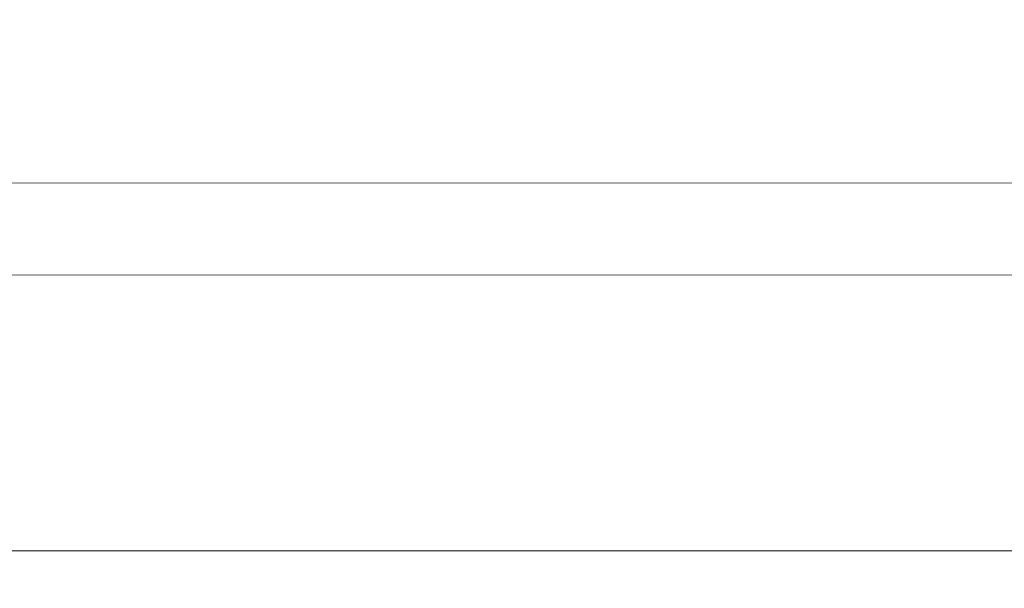
# Model space of a CAD drawing. Units: millimetres. Extents: x -4692 to 10146, y -5767 to 6121.
# Drawn here: x 1576 to 1630, y -209 to -178 of the extents above; entities that cross this region are included whole.
import ezdxf

# ---------------------------------------------------------------- set-up
doc = ezdxf.new("R2010")
doc.units = ezdxf.units.MM
doc.header["$LTSCALE"] = 25
doc.layers.get('DEFPOINTS').update_dxf_attribs({"color": 255, "lineweight": 20})
for name, color, linetype, lineweight in [('AM_0', 7, 'Continuous', 50), ('AM_5', 3, 'Continuous', 25), ('GFK', 103, 'Continuous', 40)]:
    doc.layers.add(name, color=color, linetype=linetype, lineweight=lineweight)
doc.styles.add('ARIAL', font='arial.ttf')
doc.dimstyles.new('AM_DIN$0', dxfattribs={"dimtxt": 3.5, "dimasz": 3.5, "dimexe": 1, "dimexo": 1, "dimgap": 1.5, "dimtad": 1, "dimdsep": 46, "dimtxsty": 'ARIAL', "dimcen": 0, "dimclrd": 256, "dimclre": 256, "dimclrt": 255, "dimadec": 0, "dimazin": 2, "dimtp": 0.1, "dimtm": 0.1, "dimtfac": 0.71, "dimtdec": 3, "dimtmove": 0, "dimatfit": 3, "dimfxl": 1, "dimlwd": -1, "dimlwe": -1, "dimarcsym": 0})

# ---------------------------------------------------------------- blocks, each defined once
blk = doc.blocks.new('*D38')
at = {"layer": 'AM_5', "linetype": 'ByBlock', "transparency": 16777216}
for p, q in [((655.356, -100.675), (655.356, -770.998)), ((1955.356, -102.675), (1955.356, -770.998)), ((690.356, -760.998), (1920.356, -760.998))]:
    blk.add_line(p, q, dxfattribs=at)
at = {"layer": 'AM_5', "transparency": 16777216}
for points in [[(690.356, -755.165), (690.356, -766.831), (655.356, -760.998)], [(1920.356, -755.165), (1920.356, -766.831), (1955.356, -760.998)]]:
    blk.add_solid(points, dxfattribs=at)
at = {"layer": 'DEFPOINTS', "color": 0, "transparency": 16777216}
for p in [(655.356, -90.675), (1955.356, -92.675), (1955.356, -760.998)]:
    blk.add_point(p, dxfattribs=at)
at = {"layer": 'AM_5', "color": 255, "transparency": 16777216, "insert": (1293.117, -760.998), "char_height": 35, "attachment_point": 5, "style": 'ARIAL'}
blk.add_mtext('Dunkelklappenmass KL\\P30 cm – 280 cm', dxfattribs=at)
blk = doc.blocks.new('Klapparm-Motor Hub 1200 geschlossen')
at = {"layer": 'AM_0', "lineweight": 9}
for p, q in [((27.8, 62.6), (685.86, 62.6)), ((27.8, 57.6), (685.86, 57.6)), ((685.862, 42.6), (27.8, 42.6))]:
    blk.add_line(p, q, dxfattribs=at)

msp = doc.modelspace()

# ---------------------------------------------------------------- block references
at = {"layer": 'GFK', "rotation": 359.993295513223}
msp.add_blockref('Klapparm-Motor Hub 1200 geschlossen', (1002.537, -249.175), dxfattribs=at)

# ---------------------------------------------------------------- dimensions: what is measured, and where the dimension line sits
at = {"layer": 'AM_5'}
dim = msp.add_linear_dim(base=(1955.356, -760.998), p1=(655.356, -90.675), p2=(1955.356, -92.675), text='Dunkelklappenmass KL\\X30 cm – 280 cm', dimstyle='AM_DIN$0', override={"dimscale": 10}, dxfattribs=at)
dim.commit()
dim.dimension.update_dxf_attribs({"geometry": '*D38', "text_midpoint": (1293.117, -760.998), "dimtype": 160})

doc.saveas('drawing.dxf')
